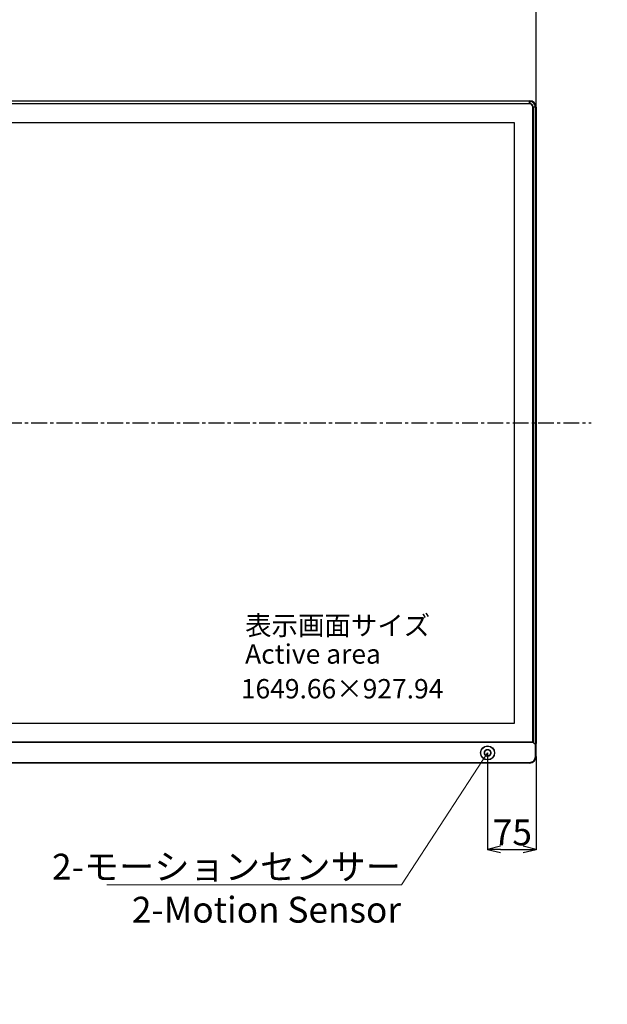
# Model space of a CAD drawing. Units: millimetres. Extents: x -1587 to 4804, y -1390 to 2733.
# Drawn here: x 233 to 1142, y 379 to 1904 of the extents above; entities that cross this region are included whole.
import ezdxf
from ezdxf import colors
from ezdxf.entities.mleader import LeaderData, LeaderLine
from ezdxf.math import Vec2, Vec3

# ---------------------------------------------------------------- set-up
doc = ezdxf.new("R2010")
doc.units = ezdxf.units.MM
doc.header["$LTSCALE"] = 65.395
doc.header["$PDMODE"] = 3
doc.header["$PDSIZE"] = 2
doc.linetypes.add('CENTER', pattern=[0.6, 0.375, -0.075, 0.075, -0.075])
doc.layers.get('0').update_dxf_attribs({"linetype": 'CONTINUOUS'})
doc.layers.get('Defpoints').update_dxf_attribs({"linetype": 'CONTINUOUS'})
for name, color, linetype in [('中心線', 4, 'CONTINUOUS'), ('寸法', 7, 'CONTINUOUS'), ('本体', 7, 'CONTINUOUS')]:
    doc.layers.add(name, color=color, linetype=linetype)
doc.layers.add('注記', color=6, linetype='CONTINUOUS', lineweight=13)
doc.styles.add('BIGFONT', font='ROMANS', dxfattribs={"bigfont": 'BIGFONT'})
doc.styles.add('GD2_STANDARD_DIM', font='monotxt.shx', dxfattribs={"width": 0.835, "bigfont": 'BigFont.shx'})
doc.styles.get("Standard").update_dxf_attribs({"font": 'txt', "width": 0.8})
doc.dimstyles.new('DIMSTYLE_2', dxfattribs={"dimtxt": 25, "dimasz": 2, "dimexe": 1, "dimexo": 0, "dimgap": 6.25, "dimtad": 1, "dimdec": 1, "dimdsep": 46, "dimtxsty": 'Standard', "dimblk": 'OPEN', "dimblk1": 'OPEN', "dimblk2": 'OPEN', "dimcen": 0.09, "dimadec": 4, "dimazin": 2, "dimtp": 1.2, "dimtm": 1.2, "dimtfac": 1, "dimtdec": 1, "dimtofl": 0, "dimtmove": 0, "dimatfit": 3, "dimldrblk": 'OPEN', "dimfxl": 1, "dimtolj": 1, "dimarcsym": 0})
doc.dimstyles.new('DIMSTYLE_3', dxfattribs={"dimtxt": 25, "dimasz": 2, "dimexe": 1, "dimexo": 0, "dimgap": 6.25, "dimtad": 1, "dimdec": 4, "dimdsep": 46, "dimtxsty": 'Standard', "dimblk": 'OPEN', "dimblk1": 'OPEN', "dimblk2": 'OPEN', "dimcen": 0.09, "dimadec": 4, "dimazin": 2, "dimtp": 1.2, "dimtm": 1.2, "dimtfac": 1, "dimtdec": 4, "dimtofl": 0, "dimtmove": 0, "dimatfit": 3, "dimldrblk": 'OPEN', "dimfxl": 1, "dimtolj": 1, "dimarcsym": 0})

# ---------------------------------------------------------------- blocks, each defined once
blk = doc.blocks.new('_OPEN')
at = {"color": 0, "linetype": 'ByBlock'}
for p, q in [((0, 0), (-1, 0.25)), ((-1, -0.25), (0, 0)), ((-1, 0), (0, 0))]:
    blk.add_line(p, q, dxfattribs=at)
blk = doc.blocks.new('*D5')
at = {"layer": 'Defpoints', "color": 0, "linetype": 'Continuous', "transparency": 16777216}
for p in [(1032.1, 1974.7), (-688, 1768.9), (1032.1, 1768.9)]:
    blk.add_point(p, dxfattribs=at)
at = {"layer": '寸法', "color": 0, "linetype": 'Continuous', "lineweight": -2, "transparency": 16777216}
for p, q in [((-688, 1768.9), (-688, 1975.7)), ((-668, 1974.7), (1012.1, 1974.7)), ((1032.1, 1768.9), (1032.1, 1975.7))]:
    blk.add_line(p, q, dxfattribs=at)
at = {"layer": '寸法', "color": 0, "linetype": 'Continuous', "lineweight": -2, "transparency": 16777216, "xscale": 20, "yscale": 20, "zscale": 20, "rotation": 180}
blk.add_blockref('_OPEN', (-688, 1974.7), dxfattribs=at)
at = {"layer": '寸法', "color": 0, "linetype": 'Continuous', "lineweight": -2, "transparency": 16777216, "xscale": 20, "yscale": 20, "zscale": 20}
blk.add_blockref('_OPEN', (1032.1, 1974.7), dxfattribs=at)
at = {"layer": '寸法', "color": 0, "linetype": 'Continuous', "transparency": 16777216, "insert": (172.6, 2034.3), "char_height": 40, "attachment_point": 2, "line_spacing_factor": 0.9}
blk.add_mtext('\\A1;1720.1', dxfattribs=at)
blk = doc.blocks.new('_DotSmall')
at = {"color": 0, "linetype": 'ByBlock', "const_width": 0.5}
blk.add_lwpolyline([(-0.0625, 0, 1), (0.0625, 0, 1)], format="xyb", close=True, dxfattribs=at)
blk = doc.blocks.new('*D23')
at = {"layer": 'Defpoints', "color": 0, "linetype": 'Continuous', "transparency": 16777216}
for p in [(957.1, 768.7), (1032.1, 763), (1032.1, 619.3)]:
    blk.add_point(p, dxfattribs=at)
at = {"layer": '寸法', "color": 0, "linetype": 'Continuous', "lineweight": -2, "transparency": 16777216}
for p, q in [((957.1, 768.7), (957.1, 618.3)), ((1032.1, 763), (1032.1, 618.3)), ((977.1, 619.3), (1012.1, 619.3))]:
    blk.add_line(p, q, dxfattribs=at)
at = {"layer": '寸法', "color": 0, "linetype": 'Continuous', "lineweight": -2, "transparency": 16777216, "xscale": 20, "yscale": 20, "zscale": 20, "rotation": 180}
blk.add_blockref('_OPEN', (957.1, 619.3), dxfattribs=at)
at = {"layer": '寸法', "color": 0, "linetype": 'Continuous', "lineweight": -2, "transparency": 16777216, "xscale": 20, "yscale": 20, "zscale": 20}
blk.add_blockref('_OPEN', (1032.1, 619.3), dxfattribs=at)
at = {"layer": '寸法', "color": 0, "linetype": 'Continuous', "transparency": 16777216, "insert": (995.4, 645.6), "char_height": 40, "attachment_point": 5}
blk.add_mtext('\\A1;75', dxfattribs=at)

msp = doc.modelspace()

# ---------------------------------------------------------------- linework, layer by layer
at = {"layer": '中心線', "linetype": 'CENTER'}
msp.add_line((172.03206, 1279.71715), (1117.69758, 1279.71715), dxfattribs=at)
at = {"layer": '本体', "color": 7, "linetype": 'Continuous'}
for p, q in [((-678.01797, 1778.91718), (1022.08209, 1778.91718)), ((1022.08209, 1777.91718), (-678.01797, 1777.91718)), ((-678.01797, 1774.3227), (1022.08209, 1774.3227)), ((1022.08209, 1774.18887), (-678.01797, 1774.18887)), ((1022.08209, 1774.10112), (1022.08209, 1778.91718)), ((1022.24335, 1774.31481), (1022.28209, 1774.31481)), ((1022.27138, 1774.11509), (1022.28209, 1774.31481)), ((1022.28617, 1778.91509), (1022.28209, 1777.91496)), ((1022.28209, 1777.91496), (1022.28209, 1774.31481)), ((1027.47972, 1769.11718), (1027.28001, 1769.10647)), ((1031.07987, 1769.11718), (1027.47972, 1769.11718)), ((1032.08001, 1769.12124), (1031.07987, 1769.11718)), ((1032.08209, 1768.91718), (1027.28761, 1768.91718)), ((1027.28761, 785.31167), (1027.28761, 1768.91718)), ((1027.48761, 1768.91718), (1027.48761, 785.11167)), ((1031.08209, 783.21167), (1031.08209, 1768.91718)), ((1032.08209, 1768.91718), (1032.08209, 783.21167)), ((1027.48761, 785.11167), (-683.42349, 785.11167)), ((-683.28966, 785.2455), (1027.35378, 785.2455)), ((1028.80182, 783.79746), (1027.28676, 785.31252)), ((1027.28963, 785.30965), (1028.80182, 783.79746)), ((1030.21604, 783.21167), (1032.08209, 783.21167)), ((1032.08209, 783.21167), (1030.21604, 783.21167)), ((1031.08209, 763.01719), (1031.08209, 783.21167)), ((1032.08209, 763.01719), (1032.08209, 783.21167)), ((1031.08209, 763.01719), (1032.08209, 763.01719)), ((-678.01797, 754.01719), (1022.08209, 754.01719)), ((1022.08209, 753.01719), (-678.01797, 753.01719)), ((1022.08209, 753.01719), (1022.08209, 754.01719))]:
    msp.add_line(p, q, dxfattribs=at)
at = {"layer": '本体', "color": 5, "linetype": 'Continuous'}
for p, q in [((-654.29794, 1745.18715), (998.36206, 1745.18715)), ((998.36206, 1745.18715), (998.36206, 814.24715)), ((998.36206, 814.24715), (-654.29794, 814.24715))]:
    msp.add_line(p, q, dxfattribs=at)
at = {"layer": '本体', "color": 7, "linetype": 'Continuous'}
for radius in [10.95, 10.8, 10.6]:
    msp.add_circle((957.08209, 768.71719), radius, dxfattribs=at)
for centre, radius, start, end in [((1022.28209, 1778.71514), 0.2, 88.830939, 100.63845187), ((1021.98761, 1768.8227), 5.3, 3.069213, 86.930787), ((1022.08209, 1768.91718), 9, 1.27334452, 88.72665551), ((1021.98761, 1768.8227), 5.5, 3.06921298, 86.93078701), ((1022.08209, 1768.91718), 10, 0, 88.83061719), ((1027.47972, 1769.11718), 0.2, 183.06921323, 193.88068435), ((1030.21604, 785.21167), 2, 224.99999999, 270.00000011), ((1030.21604, 785.21167), 2, 224.99999999, 270), ((1022.08209, 763.01719), 9.99999, 269.99993325, 0.00006675), ((1022.08209, 763.01719), 10, 270, 0), ((1022.08209, 763.01719), 9, 270.00000003, 0.00000006)]:
    msp.add_arc(centre, radius, start, end, dxfattribs=at)

# ---------------------------------------------------------------- texts
at = {"layer": '注記', "color": 3, "lineweight": 15, "style": 'BIGFONT'}
for s, p in [('表示画面サイズ', (581.66414, 951.11281)), ('Active area', (581.66414, 906.9212)), ('1649.66×927.94', (575.07001, 853.07785))]:
    msp.add_text(s, height=30, dxfattribs=at).set_placement(p)

# ---------------------------------------------------------------- dimensions: what is measured, and where the dimension line sits
at = {"layer": '寸法', "color": 2, "linetype": 'Continuous'}
for base, p1, p2, dimstyle, picture, middle in [((1032.08209, 1974.71252), (-688.01797, 1768.91718), (1032.08209, 1768.91718), 'DIMSTYLE_2', '*D5', (172.61581, 1974.71252)), ((1032.08209, 619.31313), (957.08209, 768.71719), (1032.08209, 763.01719), 'DIMSTYLE_3', '*D23', (995.43129, 619.31313))]:
    dim = msp.add_linear_dim(base=base, p1=p1, p2=p2, dimstyle=dimstyle, override={"dimtxt": 40, "dimasz": 20, "dimtofl": 1}, dxfattribs=at)
    dim.commit()
    dim.dimension.update_dxf_attribs({"geometry": picture, "text_midpoint": middle, "dimtype": 160})

# ---------------------------------------------------------------- leaders
at = {"layer": '注記', "color": 1, "lineweight": 9}
ml = msp.add_multileader_mtext('Standard', dxfattribs=at)
ml.set_content('4-取り付け金具用ネジ穴\\P4-Screw holes for mounting brackets', color=2, style='GD2_STANDARD_DIM')
ml.set_leader_properties(color=171, lineweight=9)
ml.set_arrow_properties(name='DOTSMALL')
ml.build(insert=Vec2(0, 0))
ml.multileader.update_dxf_attribs({"text_left_attachment_type": 6, "text_right_attachment_type": 6, "dogleg_length": 0.36, "arrow_head_size": 20})
ctx = ml.context
ctx.base_point, ctx.char_height, ctx.arrow_head_size, ctx.landing_gap_size, ctx.plane_origin = Vec3(673.4928, 268.24035), 40, 20, 0.5, Vec3(2453.71052, 829.45618)
ctx.left_attachment, ctx.right_attachment, ctx.text_align_type = 6, 6, 2
notes = []
notes.append((ctx, [(0, (1, 1, 0), (1779.27947, 268.24035), (-1, 0), 0.36, [(0, [(3058.18679, 1079.71715)], 0, [])])]))
ctx.mtext.insert, ctx.mtext.alignment, ctx.mtext.flow_direction = Vec3(1778.41947, 321.57368), 3, 5
ml = msp.add_multileader_mtext('Standard', dxfattribs=at)
ml.set_content('2-モーションセンサー\\P2-Motion Sensor', color=2, style='GD2_STANDARD_DIM')
ml.set_leader_properties(color=171, lineweight=9)
ml.set_arrow_properties(name='DOTSMALL')
ml.build(insert=Vec2(0, 0))
ml.multileader.update_dxf_attribs({"text_left_attachment_type": 6, "text_right_attachment_type": 6, "dogleg_length": 0.36, "arrow_head_size": 20})
ctx = ml.context
ctx.base_point, ctx.char_height, ctx.arrow_head_size, ctx.landing_gap_size, ctx.plane_origin = Vec3(346.06202, 564.44981), 40, 20, 0.5, Vec3(1475.15717, 1165.78575)
ctx.left_attachment, ctx.right_attachment, ctx.text_align_type = 6, 6, 2
notes.append((ctx, [(0, (1, 1, 0), (823.92869, 564.44981), (-1, 0), 0.36, [(0, [(957.08209, 768.71719)], 0, [])])]))
ctx.mtext.insert, ctx.mtext.alignment, ctx.mtext.flow_direction = Vec3(823.06869, 612.44981), 3, 5
for ctx, leaders in notes:
    for number, flags, end, landing, length, lines in leaders:
        leader = LeaderData()
        leader.index, (leader.has_last_leader_line, leader.has_dogleg_vector, leader.attachment_direction) = number, flags
        leader.last_leader_point, leader.dogleg_vector, leader.dogleg_length = Vec3(end), Vec3(landing), length
        for number, points, colour, breaks in lines:
            line = LeaderLine()
            line.index, line.vertices, line.color, line.breaks = number, Vec3.list(points), colors.encode_raw_color(colour), breaks
            leader.lines.append(line)
        ctx.leaders.append(leader)

doc.saveas('drawing.dxf')
